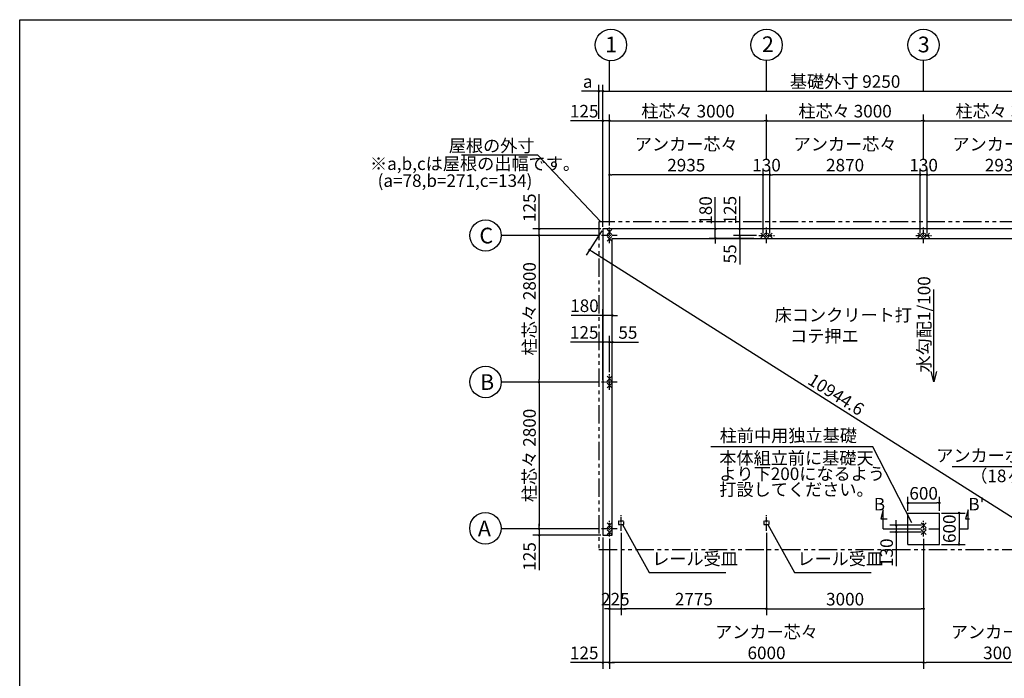
# Model space of a CAD drawing. Extents: x 440 to 33317, y 171 to 22819.
# Drawn here: x 440 to 19243, y 10243 to 22819 of the extents above; entities that cross this region are included whole.
import ezdxf

# ---------------------------------------------------------------- set-up
doc = ezdxf.new("R2010")
doc.units = 0
doc.header["$LTSCALE"] = 4
doc.header["$PDMODE"] = 3
doc.header["$PDSIZE"] = 2
doc.linetypes.add('CENTER', pattern=[2, 1.25, -0.25, 0.25, -0.25])
doc.linetypes.add('PHANTOM', pattern=[2.5, 1.25, -0.25, 0.25, -0.25, 0.25, -0.25])
doc.layers.get('0').update_dxf_attribs({"linetype": 'CONTINUOUS'})
doc.layers.get('DEFPOINTS').update_dxf_attribs({"linetype": 'CONTINUOUS'})
for name, color, linetype in [('センター', 3, 'CENTER'), ('仕様書枠', 230, 'CONTINUOUS'), ('寸法', 4, 'CONTINUOUS'), ('想像線', 6, 'PHANTOM'), ('文字', 7, 'CONTINUOUS'), ('部品1', 7, 'CONTINUOUS')]:
    doc.layers.add(name, color=color, linetype=linetype)
doc.styles.get("Standard").update_dxf_attribs({"font": 'isocp.shx', "bigfont": 'bigfont.shx'})
doc.styles.add('STYLE1', font='isocp.shx', dxfattribs={"bigfont": 'bigfont.shx'})
doc.dimstyles.new('INABA_S80', dxfattribs={"dimscale": 80, "dimtxt": 3, "dimasz": 0.6, "dimexe": 1.5, "dimexo": 0.5, "dimgap": 0.8, "dimtad": 3, "dimdsep": 46, "dimtxsty": 'STANDARD', "dimblk1": 'DOT', "dimblk2": 'DOT', "dimsah": 1, "dimcen": 0, "dimclrt": 7, "dimadec": 0, "dimazin": 0, "dimtfac": 1, "dimtix": 1, "dimtmove": 0, "dimatfit": 2, "dimldrblk": 'DOT', "dimfxl": 1, "dimtolj": 1, "dimtzin": 0, "dimarcsym": 0})
doc.dimstyles.new('INABA_S80詳細図用20', dxfattribs={"dimscale": 80, "dimtxt": 3, "dimasz": 0.6, "dimexe": 1.5, "dimexo": 0.5, "dimgap": 0.8, "dimtad": 3, "dimdec": 0, "dimlfac": 0.25, "dimdsep": 46, "dimtxsty": 'STANDARD', "dimblk1": 'DOT', "dimblk2": 'DOT', "dimsah": 1, "dimcen": 0, "dimclrt": 7, "dimadec": 0, "dimazin": 0, "dimtfac": 1, "dimtdec": 0, "dimtix": 1, "dimtmove": 0, "dimatfit": 2, "dimldrblk": 'DOT', "dimfxl": 1, "dimtolj": 1, "dimtzin": 0, "dimarcsym": 0})

# ---------------------------------------------------------------- blocks, each defined once
blk = doc.blocks.new('_DOT')
at = {"color": 0, "linetype": 'ByBlock', "ltscale": 50}
blk.add_line((-0.5, 0), (-1, 0), dxfattribs=at)
at = {"color": 0, "linetype": 'ByBlock', "ltscale": 50, "const_width": 0.5}
blk.add_lwpolyline([(-0.25, 0, 1), (0.25, 0, 1)], format="xyb", close=True, dxfattribs=at)
blk = doc.blocks.new('*D8')
at = {"layer": 'DEFPOINTS', "color": 0, "ltscale": 50}
for p in [(18002, 13399), (18002, 12799), (18378, 12799)]:
    blk.add_point(p, dxfattribs=at)
at = {"layer": '寸法', "color": 0, "lineweight": -2, "ltscale": 50}
for p, q in [((18042, 13399), (18498, 13399)), ((18378, 13351), (18378, 12847)), ((18042, 12799), (18498, 12799))]:
    blk.add_line(p, q, dxfattribs=at)
at = {"layer": '寸法', "color": 0, "lineweight": -2, "ltscale": 50, "xscale": 48, "yscale": 48, "zscale": 48}
for p, rotation in [((18378, 13399), 90), ((18378, 12799), 270)]:
    blk.add_blockref('_DOT', p, dxfattribs=dict(at, rotation=rotation))
at = {"layer": '寸法', "color": 7, "ltscale": 50, "insert": (18194, 13099), "char_height": 240, "attachment_point": 5, "rotation": 90}
blk.add_mtext('\\A1;600', dxfattribs=at)
blk = doc.blocks.new('*D9')
at = {"layer": 'DEFPOINTS', "color": 0, "ltscale": 50}
for p in [(18002, 13591), (17402, 13399), (18002, 13399)]:
    blk.add_point(p, dxfattribs=at)
at = {"layer": '寸法', "color": 0, "lineweight": -2, "ltscale": 50}
for p, q in [((17402, 13439), (17402, 13711)), ((17450, 13591), (17954, 13591)), ((18002, 13439), (18002, 13711))]:
    blk.add_line(p, q, dxfattribs=at)
at = {"layer": '寸法', "color": 0, "lineweight": -2, "ltscale": 50, "xscale": 48, "yscale": 48, "zscale": 48, "rotation": 180}
blk.add_blockref('_DOT', (17402, 13591), dxfattribs=at)
at = {"layer": '寸法', "color": 0, "lineweight": -2, "ltscale": 50, "xscale": 48, "yscale": 48, "zscale": 48}
blk.add_blockref('_DOT', (18002, 13591), dxfattribs=at)
at = {"layer": '寸法', "color": 7, "ltscale": 50, "insert": (17702, 13775), "char_height": 240, "attachment_point": 5}
blk.add_mtext('\\A1;600', dxfattribs=at)
blk = doc.blocks.new('*D1')
at = {"layer": 'DEFPOINTS', "color": 0, "ltscale": 50}
for p in [(17702, 13164), (17179, 13034), (17702, 13034)]:
    blk.add_point(p, dxfattribs=at)
at = {"layer": '寸法', "color": 0, "lineweight": -2, "ltscale": 50}
for p, q in [((17662, 13164), (17059, 13164)), ((17179, 13212), (17179, 13260)), ((17179, 13164), (17179, 13034)), ((17662, 13034), (17059, 13034)), ((17179, 12986), (17179, 12385))]:
    blk.add_line(p, q, dxfattribs=at)
at = {"layer": '寸法', "color": 0, "lineweight": -2, "ltscale": 50, "xscale": 48, "yscale": 48, "zscale": 48}
for p, rotation in [((17179, 13164), 270), ((17179, 13034), 90)]:
    blk.add_blockref('_DOT', p, dxfattribs=dict(at, rotation=rotation))
at = {"layer": '寸法', "color": 7, "ltscale": 50, "insert": (16995, 12641), "char_height": 240, "attachment_point": 5, "rotation": 90}
blk.add_mtext('\\A1;130', dxfattribs=at)
blk = doc.blocks.new('*D2')
at = {"layer": 'DEFPOINTS', "color": 0, "ltscale": 50}
for p in [(14702, 13060), (17702, 12949), (17702, 11570)]:
    blk.add_point(p, dxfattribs=at)
at = {"layer": '寸法', "color": 0, "lineweight": -2, "ltscale": 50}
for p, q in [((14702, 13020), (14702, 11450)), ((17702, 12909), (17702, 11450)), ((14750, 11570), (17654, 11570))]:
    blk.add_line(p, q, dxfattribs=at)
at = {"layer": '寸法', "color": 0, "lineweight": -2, "ltscale": 50, "xscale": 48, "yscale": 48, "zscale": 48, "rotation": 180}
blk.add_blockref('_DOT', (14702, 11570), dxfattribs=at)
at = {"layer": '寸法', "color": 0, "lineweight": -2, "ltscale": 50, "xscale": 48, "yscale": 48, "zscale": 48}
blk.add_blockref('_DOT', (17702, 11570), dxfattribs=at)
at = {"layer": '寸法', "color": 7, "ltscale": 50, "insert": (16202, 11754), "char_height": 240, "attachment_point": 5}
blk.add_mtext('\\A1;3000', dxfattribs=at)
blk = doc.blocks.new('*D3')
at = {"layer": 'DEFPOINTS', "color": 0, "ltscale": 50}
for p in [(11927, 13060), (14702, 13060), (11927, 11570)]:
    blk.add_point(p, dxfattribs=at)
at = {"layer": '寸法', "color": 0, "lineweight": -2, "ltscale": 50}
for p, q in [((11927, 13020), (11927, 11450)), ((14702, 13020), (14702, 11450)), ((14654, 11570), (11975, 11570))]:
    blk.add_line(p, q, dxfattribs=at)
at = {"layer": '寸法', "color": 0, "lineweight": -2, "ltscale": 50, "xscale": 48, "yscale": 48, "zscale": 48, "rotation": 180}
blk.add_blockref('_DOT', (11927, 11570), dxfattribs=at)
at = {"layer": '寸法', "color": 0, "lineweight": -2, "ltscale": 50, "xscale": 48, "yscale": 48, "zscale": 48}
blk.add_blockref('_DOT', (14702, 11570), dxfattribs=at)
at = {"layer": '寸法', "color": 7, "ltscale": 50, "insert": (13314, 11754), "char_height": 240, "attachment_point": 5}
blk.add_mtext('\\A1;2775', dxfattribs=at)
blk = doc.blocks.new('*D4')
at = {"layer": 'DEFPOINTS', "color": 0, "ltscale": 50}
for p in [(13724, 18824), (14502, 18824), (14501, 18644)]:
    blk.add_point(p, dxfattribs=at)
at = {"layer": '寸法', "color": 0, "lineweight": -2, "ltscale": 50}
for p, q in [((13724, 18872), (13724, 19432)), ((14462, 18824), (13604, 18824)), ((13724, 18644), (13724, 18824)), ((14461, 18644), (13604, 18644)), ((13724, 18596), (13724, 18548))]:
    blk.add_line(p, q, dxfattribs=at)
at = {"layer": '寸法', "color": 0, "lineweight": -2, "ltscale": 50, "xscale": 48, "yscale": 48, "zscale": 48}
for p, rotation in [((13724, 18824), 270), ((13724, 18644), 90)]:
    blk.add_blockref('_DOT', p, dxfattribs=dict(at, rotation=rotation))
at = {"layer": '寸法', "color": 7, "ltscale": 50, "insert": (13540, 19176), "char_height": 240, "attachment_point": 5, "rotation": 90}
blk.add_mtext('\\A1;180', dxfattribs=at)
blk = doc.blocks.new('*D5')
at = {"layer": 'DEFPOINTS', "color": 0, "ltscale": 50}
for p in [(14189, 18644), (14501, 18644), (14552, 18699)]:
    blk.add_point(p, dxfattribs=at)
at = {"layer": '寸法', "color": 0, "lineweight": -2, "ltscale": 50}
for p, q in [((14512, 18699), (14069, 18699)), ((14461, 18644), (14069, 18644)), ((14189, 18747), (14189, 18795)), ((14189, 18699), (14189, 18644)), ((14189, 18596), (14189, 18146))]:
    blk.add_line(p, q, dxfattribs=at)
at = {"layer": '寸法', "color": 0, "lineweight": -2, "ltscale": 50, "xscale": 48, "yscale": 48, "zscale": 48}
for p, rotation in [((14189, 18699), 270), ((14189, 18644), 90)]:
    blk.add_blockref('_DOT', p, dxfattribs=dict(at, rotation=rotation))
at = {"layer": '寸法', "color": 7, "ltscale": 50, "insert": (14005, 18347), "char_height": 240, "attachment_point": 5, "rotation": 90}
blk.add_mtext('\\A1;55', dxfattribs=at)
blk = doc.blocks.new('*D6')
at = {"layer": 'DEFPOINTS', "color": 0, "ltscale": 50}
for p in [(14189, 18824), (14527, 18824), (14552, 18699)]:
    blk.add_point(p, dxfattribs=at)
at = {"layer": '寸法', "color": 0, "lineweight": -2, "ltscale": 50}
for p, q in [((14189, 18872), (14189, 19443)), ((14487, 18824), (14069, 18824)), ((14189, 18699), (14189, 18824)), ((14512, 18699), (14069, 18699)), ((14189, 18651), (14189, 18603))]:
    blk.add_line(p, q, dxfattribs=at)
at = {"layer": '寸法', "color": 0, "lineweight": -2, "ltscale": 50, "xscale": 48, "yscale": 48, "zscale": 48}
for p, rotation in [((14189, 18824), 270), ((14189, 18699), 90)]:
    blk.add_blockref('_DOT', p, dxfattribs=dict(at, rotation=rotation))
at = {"layer": '寸法', "color": 7, "ltscale": 50, "insert": (14005, 19182), "char_height": 240, "attachment_point": 5, "rotation": 90}
blk.add_mtext('\\A1;125', dxfattribs=at)
blk = doc.blocks.new('*D7')
at = {"layer": 'DEFPOINTS', "color": 0, "ltscale": 50}
for p in [(11577, 18824), (20827, 12974), (20573, 12572)]:
    blk.add_point(p, dxfattribs=at)
at = {"layer": '寸法', "color": 0, "lineweight": -2, "ltscale": 50}
for p, q in [((11555, 18790), (11259, 18321)), ((11363, 18397), (20532, 12598)), ((20805, 12940), (20509, 12471))]:
    blk.add_line(p, q, dxfattribs=at)
at = {"layer": '寸法', "color": 0, "lineweight": -2, "ltscale": 50, "xscale": 48, "yscale": 48, "zscale": 48}
for p, rotation in [((11323, 18422), 147.6894121364839), ((20573, 12572), 327.6894121364839)]:
    blk.add_blockref('_DOT', p, dxfattribs=dict(at, rotation=rotation))
at = {"layer": '寸法', "color": 7, "ltscale": 50, "insert": (16031, 15663), "char_height": 240, "attachment_point": 5, "rotation": 327.6894}
blk.add_mtext('\\A1;10944.6', dxfattribs=at)
blk = doc.blocks.new('*D11')
at = {"layer": 'DEFPOINTS', "color": 0, "ltscale": 50}
for p in [(11577, 16663), (11702, 16049), (11577, 15899)]:
    blk.add_point(p, dxfattribs=at)
at = {"layer": '寸法', "color": 0, "lineweight": -2, "ltscale": 50}
for p, q in [((11577, 15939), (11577, 16783)), ((11702, 16089), (11702, 16783)), ((11529, 16663), (10959, 16663)), ((11702, 16663), (11577, 16663)), ((11750, 16663), (11798, 16663))]:
    blk.add_line(p, q, dxfattribs=at)
at = {"layer": '寸法', "color": 0, "lineweight": -2, "ltscale": 50, "xscale": 48, "yscale": 48, "zscale": 48}
blk.add_blockref('_DOT', (11577, 16663), dxfattribs=at)
at = {"layer": '寸法', "color": 0, "lineweight": -2, "ltscale": 50, "xscale": 48, "yscale": 48, "zscale": 48, "rotation": 180}
blk.add_blockref('_DOT', (11702, 16663), dxfattribs=at)
at = {"layer": '寸法', "color": 7, "ltscale": 50, "insert": (11220, 16847), "char_height": 240, "attachment_point": 5}
blk.add_mtext('\\A1;125', dxfattribs=at)
blk = doc.blocks.new('*D12')
at = {"layer": 'DEFPOINTS', "color": 0, "ltscale": 50}
for p in [(11757, 17173), (11577, 16321), (11757, 15899)]:
    blk.add_point(p, dxfattribs=at)
at = {"layer": '寸法', "color": 0, "lineweight": -2, "ltscale": 50}
for p, q in [((11529, 17173), (10969, 17173)), ((11577, 16361), (11577, 17293)), ((11757, 17173), (11577, 17173)), ((11757, 15939), (11757, 17293)), ((11805, 17173), (11853, 17173))]:
    blk.add_line(p, q, dxfattribs=at)
at = {"layer": '寸法', "color": 0, "lineweight": -2, "ltscale": 50, "xscale": 48, "yscale": 48, "zscale": 48}
blk.add_blockref('_DOT', (11577, 17173), dxfattribs=at)
at = {"layer": '寸法', "color": 0, "lineweight": -2, "ltscale": 50, "xscale": 48, "yscale": 48, "zscale": 48, "rotation": 180}
blk.add_blockref('_DOT', (11757, 17173), dxfattribs=at)
at = {"layer": '寸法', "color": 7, "ltscale": 50, "insert": (11225, 17357), "char_height": 240, "attachment_point": 5}
blk.add_mtext('\\A1;180', dxfattribs=at)
blk = doc.blocks.new('*D13')
at = {"layer": 'DEFPOINTS', "color": 0, "ltscale": 50}
for p in [(11702, 16663), (11702, 16049), (11757, 15899)]:
    blk.add_point(p, dxfattribs=at)
at = {"layer": '寸法', "color": 0, "lineweight": -2, "ltscale": 50}
for p, q in [((11702, 16089), (11702, 16783)), ((11757, 15939), (11757, 16783)), ((11654, 16663), (11606, 16663)), ((11702, 16663), (11757, 16663)), ((11805, 16663), (12255, 16663))]:
    blk.add_line(p, q, dxfattribs=at)
at = {"layer": '寸法', "color": 0, "lineweight": -2, "ltscale": 50, "xscale": 48, "yscale": 48, "zscale": 48}
blk.add_blockref('_DOT', (11702, 16663), dxfattribs=at)
at = {"layer": '寸法', "color": 0, "lineweight": -2, "ltscale": 50, "xscale": 48, "yscale": 48, "zscale": 48, "rotation": 180}
blk.add_blockref('_DOT', (11757, 16663), dxfattribs=at)
at = {"layer": '寸法', "color": 7, "ltscale": 50, "insert": (12054, 16847), "char_height": 240, "attachment_point": 5}
blk.add_mtext('\\A1;55', dxfattribs=at)
blk = doc.blocks.new('*D17')
at = {"layer": 'DEFPOINTS', "color": 0, "ltscale": 50}
for p in [(11552, 15899), (10359, 13099), (11552, 13099)]:
    blk.add_point(p, dxfattribs=at)
at = {"layer": '寸法', "color": 0, "lineweight": -2, "ltscale": 50}
for p, q in [((11512, 15899), (10239, 15899)), ((10359, 15851), (10359, 13147)), ((11512, 13099), (10239, 13099))]:
    blk.add_line(p, q, dxfattribs=at)
at = {"layer": '寸法', "color": 0, "lineweight": -2, "ltscale": 50, "xscale": 48, "yscale": 48, "zscale": 48}
for p, rotation in [((10359, 15899), 90), ((10359, 13099), 270)]:
    blk.add_blockref('_DOT', p, dxfattribs=dict(at, rotation=rotation))
at = {"layer": '寸法', "color": 7, "ltscale": 50, "insert": (10175, 14499), "char_height": 240, "attachment_point": 5, "rotation": 90}
blk.add_mtext('\\A1;柱芯々 2800', dxfattribs=at)
blk = doc.blocks.new('*D18')
at = {"layer": 'DEFPOINTS', "color": 0, "ltscale": 50}
for p in [(10359, 12974), (11552, 13099), (11577, 12974)]:
    blk.add_point(p, dxfattribs=at)
at = {"layer": '寸法', "color": 0, "lineweight": -2, "ltscale": 50}
for p, q in [((10359, 13147), (10359, 13195)), ((11512, 13099), (10239, 13099)), ((11537, 12974), (10239, 12974)), ((10359, 13099), (10359, 12974)), ((10359, 12926), (10359, 12309))]:
    blk.add_line(p, q, dxfattribs=at)
at = {"layer": '寸法', "color": 0, "lineweight": -2, "ltscale": 50, "xscale": 48, "yscale": 48, "zscale": 48}
for p, rotation in [((10359, 13099), 270), ((10359, 12974), 90)]:
    blk.add_blockref('_DOT', p, dxfattribs=dict(at, rotation=rotation))
at = {"layer": '寸法', "color": 7, "ltscale": 50, "insert": (10175, 12570), "char_height": 240, "attachment_point": 5, "rotation": 90}
blk.add_mtext('\\A1;125', dxfattribs=at)
blk = doc.blocks.new('*D19')
at = {"layer": 'DEFPOINTS', "color": 0, "ltscale": 50}
for p in [(11552, 18699), (10359, 15899), (11552, 15899)]:
    blk.add_point(p, dxfattribs=at)
at = {"layer": '寸法', "color": 0, "lineweight": -2, "ltscale": 50}
for p, q in [((11512, 18699), (10239, 18699)), ((10359, 18651), (10359, 15947)), ((11512, 15899), (10239, 15899))]:
    blk.add_line(p, q, dxfattribs=at)
at = {"layer": '寸法', "color": 0, "lineweight": -2, "ltscale": 50, "xscale": 48, "yscale": 48, "zscale": 48}
for p, rotation in [((10359, 18699), 90), ((10359, 15899), 270)]:
    blk.add_blockref('_DOT', p, dxfattribs=dict(at, rotation=rotation))
at = {"layer": '寸法', "color": 7, "ltscale": 50, "insert": (10175, 17299), "char_height": 240, "attachment_point": 5, "rotation": 90}
blk.add_mtext('\\A1;柱芯々 2800', dxfattribs=at)
blk = doc.blocks.new('*D20')
at = {"layer": 'DEFPOINTS', "color": 0, "ltscale": 50}
for p in [(11577, 18824), (10359, 18699), (11552, 18699)]:
    blk.add_point(p, dxfattribs=at)
at = {"layer": '寸法', "color": 0, "lineweight": -2, "ltscale": 50}
for p, q in [((10359, 18872), (10359, 19489)), ((11537, 18824), (10239, 18824)), ((10359, 18699), (10359, 18824)), ((11512, 18699), (10239, 18699)), ((10359, 18651), (10359, 18603))]:
    blk.add_line(p, q, dxfattribs=at)
at = {"layer": '寸法', "color": 0, "lineweight": -2, "ltscale": 50, "xscale": 48, "yscale": 48, "zscale": 48}
for p, rotation in [((10359, 18824), 270), ((10359, 18699), 90)]:
    blk.add_blockref('_DOT', p, dxfattribs=dict(at, rotation=rotation))
at = {"layer": '寸法', "color": 7, "ltscale": 50, "insert": (10175, 19228), "char_height": 240, "attachment_point": 5, "rotation": 90}
blk.add_mtext('\\A1;125', dxfattribs=at)
blk = doc.blocks.new('*D21')
at = {"layer": 'DEFPOINTS', "color": 0, "ltscale": 50}
for p in [(17702, 12949), (20702, 12949), (17702, 10544)]:
    blk.add_point(p, dxfattribs=at)
at = {"layer": '寸法', "color": 0, "lineweight": -2, "ltscale": 50}
for p, q in [((17702, 12909), (17702, 10424)), ((20702, 12909), (20702, 10424)), ((20654, 10544), (17750, 10544))]:
    blk.add_line(p, q, dxfattribs=at)
at = {"layer": '寸法', "color": 0, "lineweight": -2, "ltscale": 50, "xscale": 48, "yscale": 48, "zscale": 48, "rotation": 180}
blk.add_blockref('_DOT', (17702, 10544), dxfattribs=at)
at = {"layer": '寸法', "color": 0, "lineweight": -2, "ltscale": 50, "xscale": 48, "yscale": 48, "zscale": 48}
blk.add_blockref('_DOT', (20702, 10544), dxfattribs=at)
at = {"layer": '寸法', "color": 7, "ltscale": 50, "insert": (19202, 10928), "char_height": 240, "attachment_point": 5}
blk.add_mtext('\\A1;アンカー芯々\\P3000', dxfattribs=at)
blk = doc.blocks.new('*D22')
at = {"layer": 'DEFPOINTS', "color": 0, "ltscale": 50}
for p in [(11702, 12949), (17702, 12949), (11702, 10544)]:
    blk.add_point(p, dxfattribs=at)
at = {"layer": '寸法', "color": 0, "lineweight": -2, "ltscale": 50}
for p, q in [((11702, 12909), (11702, 10424)), ((17702, 12909), (17702, 10424)), ((17654, 10544), (11750, 10544))]:
    blk.add_line(p, q, dxfattribs=at)
at = {"layer": '寸法', "color": 0, "lineweight": -2, "ltscale": 50, "xscale": 48, "yscale": 48, "zscale": 48, "rotation": 180}
blk.add_blockref('_DOT', (11702, 10544), dxfattribs=at)
at = {"layer": '寸法', "color": 0, "lineweight": -2, "ltscale": 50, "xscale": 48, "yscale": 48, "zscale": 48}
blk.add_blockref('_DOT', (17702, 10544), dxfattribs=at)
at = {"layer": '寸法', "color": 7, "ltscale": 50, "insert": (14702, 10928), "char_height": 240, "attachment_point": 5}
blk.add_mtext('\\A1;アンカー芯々\\P6000', dxfattribs=at)
blk = doc.blocks.new('*D23')
at = {"layer": 'DEFPOINTS', "color": 0, "ltscale": 50}
for p in [(11577, 12974), (11702, 12949), (11702, 10544)]:
    blk.add_point(p, dxfattribs=at)
at = {"layer": '寸法', "color": 0, "lineweight": -2, "ltscale": 50}
for p, q in [((11577, 12934), (11577, 10424)), ((11702, 12909), (11702, 10424)), ((11529, 10544), (10959, 10544)), ((11702, 10544), (11577, 10544)), ((11750, 10544), (11798, 10544))]:
    blk.add_line(p, q, dxfattribs=at)
at = {"layer": '寸法', "color": 0, "lineweight": -2, "ltscale": 50, "xscale": 48, "yscale": 48, "zscale": 48}
blk.add_blockref('_DOT', (11577, 10544), dxfattribs=at)
at = {"layer": '寸法', "color": 0, "lineweight": -2, "ltscale": 50, "xscale": 48, "yscale": 48, "zscale": 48, "rotation": 180}
blk.add_blockref('_DOT', (11702, 10544), dxfattribs=at)
at = {"layer": '寸法', "color": 7, "ltscale": 50, "insert": (11220, 10728), "char_height": 240, "attachment_point": 5}
blk.add_mtext('\\A1;125', dxfattribs=at)
blk = doc.blocks.new('*D25')
at = {"layer": 'DEFPOINTS', "color": 0, "ltscale": 50}
for p in [(11927, 13060), (11702, 12949), (11927, 11570)]:
    blk.add_point(p, dxfattribs=at)
at = {"layer": '寸法', "color": 0, "lineweight": -2, "ltscale": 50}
for p, q in [((11927, 13020), (11927, 11450)), ((11702, 12909), (11702, 11450)), ((11654, 11570), (11606, 11570)), ((11702, 11570), (11927, 11570)), ((11975, 11570), (12023, 11570))]:
    blk.add_line(p, q, dxfattribs=at)
at = {"layer": '寸法', "color": 0, "lineweight": -2, "ltscale": 50, "xscale": 48, "yscale": 48, "zscale": 48}
blk.add_blockref('_DOT', (11702, 11570), dxfattribs=at)
at = {"layer": '寸法', "color": 0, "lineweight": -2, "ltscale": 50, "xscale": 48, "yscale": 48, "zscale": 48, "rotation": 180}
blk.add_blockref('_DOT', (11927, 11570), dxfattribs=at)
at = {"layer": '寸法', "color": 7, "ltscale": 50, "insert": (11814, 11754), "char_height": 240, "attachment_point": 5}
blk.add_mtext('\\A1;225', dxfattribs=at)
blk = doc.blocks.new('*D61')
at = {"layer": 'DEFPOINTS', "color": 0, "ltscale": 50}
for p in [(17702, 20888), (14702, 20122), (17702, 20162)]:
    blk.add_point(p, dxfattribs=at)
at = {"layer": '寸法', "color": 0, "lineweight": -2, "ltscale": 50}
for p, q in [((14702, 20162), (14702, 21008)), ((14750, 20888), (17654, 20888)), ((17702, 20202), (17702, 21008))]:
    blk.add_line(p, q, dxfattribs=at)
at = {"layer": '寸法', "color": 0, "lineweight": -2, "ltscale": 50, "xscale": 48, "yscale": 48, "zscale": 48, "rotation": 180}
blk.add_blockref('_DOT', (14702, 20888), dxfattribs=at)
at = {"layer": '寸法', "color": 0, "lineweight": -2, "ltscale": 50, "xscale": 48, "yscale": 48, "zscale": 48}
blk.add_blockref('_DOT', (17702, 20888), dxfattribs=at)
at = {"layer": '寸法', "color": 7, "ltscale": 50, "insert": (16202, 21072), "char_height": 240, "attachment_point": 5}
blk.add_mtext('\\A1;柱芯々 3000', dxfattribs=at)
blk = doc.blocks.new('*D62')
at = {"layer": 'DEFPOINTS', "color": 0, "ltscale": 50}
for p in [(14767, 19858), (14767, 18699), (17637, 18699)]:
    blk.add_point(p, dxfattribs=at)
at = {"layer": '寸法', "color": 0, "lineweight": -2, "ltscale": 50}
for p, q in [((14767, 18739), (14767, 19978)), ((17637, 18739), (17637, 19978)), ((17589, 19858), (14815, 19858))]:
    blk.add_line(p, q, dxfattribs=at)
at = {"layer": '寸法', "color": 0, "lineweight": -2, "ltscale": 50, "xscale": 48, "yscale": 48, "zscale": 48, "rotation": 180}
blk.add_blockref('_DOT', (14767, 19858), dxfattribs=at)
at = {"layer": '寸法', "color": 0, "lineweight": -2, "ltscale": 50, "xscale": 48, "yscale": 48, "zscale": 48}
blk.add_blockref('_DOT', (17637, 19858), dxfattribs=at)
at = {"layer": '寸法', "color": 7, "ltscale": 50, "insert": (16202, 20242), "char_height": 240, "attachment_point": 5}
blk.add_mtext('\\A1;アンカー芯々\\P2870', dxfattribs=at)
blk = doc.blocks.new('*D63')
at = {"layer": 'DEFPOINTS', "color": 0, "ltscale": 50}
for p in [(20827, 21455), (11577, 18824), (20827, 18824)]:
    blk.add_point(p, dxfattribs=at)
at = {"layer": '寸法', "color": 0, "lineweight": -2, "ltscale": 50}
for p, q in [((11577, 18864), (11577, 21575)), ((11625, 21455), (20779, 21455)), ((20827, 18864), (20827, 21575))]:
    blk.add_line(p, q, dxfattribs=at)
at = {"layer": '寸法', "color": 0, "lineweight": -2, "ltscale": 50, "xscale": 48, "yscale": 48, "zscale": 48, "rotation": 180}
blk.add_blockref('_DOT', (11577, 21455), dxfattribs=at)
at = {"layer": '寸法', "color": 0, "lineweight": -2, "ltscale": 50, "xscale": 48, "yscale": 48, "zscale": 48}
blk.add_blockref('_DOT', (20827, 21455), dxfattribs=at)
at = {"layer": '寸法', "color": 7, "ltscale": 50, "insert": (16202, 21639), "char_height": 240, "attachment_point": 5}
blk.add_mtext('\\A1;基礎外寸 9250', dxfattribs=at)
blk = doc.blocks.new('*D64')
at = {"layer": 'DEFPOINTS', "color": 0, "ltscale": 50}
for p in [(14637, 19858), (14637, 18699), (14767, 18699)]:
    blk.add_point(p, dxfattribs=at)
at = {"layer": '寸法', "color": 0, "lineweight": -2, "ltscale": 50}
for p, q in [((14637, 18739), (14637, 19978)), ((14767, 18739), (14767, 19978)), ((14767, 19858), (14637, 19858))]:
    blk.add_line(p, q, dxfattribs=at)
at = {"layer": '寸法', "color": 7, "ltscale": 50, "insert": (14702, 20042), "char_height": 240, "attachment_point": 5}
blk.add_mtext('\\A1;130', dxfattribs=at)
blk = doc.blocks.new('*D65')
at = {"layer": 'DEFPOINTS', "color": 0, "ltscale": 50}
for p in [(11577, 21455), (11499, 20888), (11577, 18824)]:
    blk.add_point(p, dxfattribs=at)
at = {"layer": '寸法', "color": 0, "lineweight": -2, "ltscale": 50}
for p, q in [((11451, 21455), (11170, 21455)), ((11499, 20928), (11499, 21575)), ((11577, 21455), (11499, 21455)), ((11577, 18864), (11577, 21575)), ((11625, 21455), (11673, 21455))]:
    blk.add_line(p, q, dxfattribs=at)
at = {"layer": '寸法', "color": 0, "lineweight": -2, "ltscale": 50, "xscale": 48, "yscale": 48, "zscale": 48}
blk.add_blockref('_DOT', (11499, 21455), dxfattribs=at)
at = {"layer": '寸法', "color": 0, "lineweight": -2, "ltscale": 50, "xscale": 48, "yscale": 48, "zscale": 48, "rotation": 180}
blk.add_blockref('_DOT', (11577, 21455), dxfattribs=at)
at = {"layer": '寸法', "color": 7, "ltscale": 50, "insert": (11287, 21639), "char_height": 240, "attachment_point": 5}
blk.add_mtext('\\A1;a', dxfattribs=at)
blk = doc.blocks.new('*D66')
at = {"layer": 'DEFPOINTS', "color": 0, "ltscale": 50}
for p in [(11702, 20888), (11577, 18824), (11702, 18849)]:
    blk.add_point(p, dxfattribs=at)
at = {"layer": '寸法', "color": 0, "lineweight": -2, "ltscale": 50}
for p, q in [((11529, 20888), (10959, 20888)), ((11577, 18864), (11577, 21008)), ((11702, 20888), (11577, 20888)), ((11702, 18889), (11702, 21008)), ((11750, 20888), (11798, 20888))]:
    blk.add_line(p, q, dxfattribs=at)
at = {"layer": '寸法', "color": 0, "lineweight": -2, "ltscale": 50, "xscale": 48, "yscale": 48, "zscale": 48}
blk.add_blockref('_DOT', (11577, 20888), dxfattribs=at)
at = {"layer": '寸法', "color": 0, "lineweight": -2, "ltscale": 50, "xscale": 48, "yscale": 48, "zscale": 48, "rotation": 180}
blk.add_blockref('_DOT', (11702, 20888), dxfattribs=at)
at = {"layer": '寸法', "color": 7, "ltscale": 50, "insert": (11220, 21072), "char_height": 240, "attachment_point": 5}
blk.add_mtext('\\A1;125', dxfattribs=at)
blk = doc.blocks.new('*D67')
at = {"layer": 'DEFPOINTS', "color": 0, "ltscale": 50}
for p in [(11702, 19858), (11702, 18849), (14637, 18699)]:
    blk.add_point(p, dxfattribs=at)
at = {"layer": '寸法', "color": 0, "lineweight": -2, "ltscale": 50}
for p, q in [((11702, 18889), (11702, 19978)), ((14637, 18739), (14637, 19978)), ((14589, 19858), (11750, 19858))]:
    blk.add_line(p, q, dxfattribs=at)
at = {"layer": '寸法', "color": 0, "lineweight": -2, "ltscale": 50, "xscale": 48, "yscale": 48, "zscale": 48, "rotation": 180}
blk.add_blockref('_DOT', (11702, 19858), dxfattribs=at)
at = {"layer": '寸法', "color": 0, "lineweight": -2, "ltscale": 50, "xscale": 48, "yscale": 48, "zscale": 48}
blk.add_blockref('_DOT', (14637, 19858), dxfattribs=at)
at = {"layer": '寸法', "color": 7, "ltscale": 50, "insert": (13169, 20242), "char_height": 240, "attachment_point": 5}
blk.add_mtext('\\A1;アンカー芯々\\P2935', dxfattribs=at)
blk = doc.blocks.new('*D68')
at = {"layer": 'DEFPOINTS', "color": 0, "ltscale": 50}
for p in [(14702, 20888), (14702, 20122), (11702, 18849)]:
    blk.add_point(p, dxfattribs=at)
at = {"layer": '寸法', "color": 0, "lineweight": -2, "ltscale": 50}
for p, q in [((11702, 18889), (11702, 21008)), ((11750, 20888), (14654, 20888)), ((14702, 20162), (14702, 21008))]:
    blk.add_line(p, q, dxfattribs=at)
at = {"layer": '寸法', "color": 0, "lineweight": -2, "ltscale": 50, "xscale": 48, "yscale": 48, "zscale": 48, "rotation": 180}
blk.add_blockref('_DOT', (11702, 20888), dxfattribs=at)
at = {"layer": '寸法', "color": 0, "lineweight": -2, "ltscale": 50, "xscale": 48, "yscale": 48, "zscale": 48}
blk.add_blockref('_DOT', (14702, 20888), dxfattribs=at)
at = {"layer": '寸法', "color": 7, "ltscale": 50, "insert": (13202, 21072), "char_height": 240, "attachment_point": 5}
blk.add_mtext('\\A1;柱芯々 3000', dxfattribs=at)
blk = doc.blocks.new('*D69')
at = {"layer": 'DEFPOINTS', "color": 0, "ltscale": 50}
for p in [(17767, 19858), (20702, 18849), (17767, 18699)]:
    blk.add_point(p, dxfattribs=at)
at = {"layer": '寸法', "color": 0, "lineweight": -2, "ltscale": 50}
for p, q in [((17767, 18739), (17767, 19978)), ((20702, 18889), (20702, 19978)), ((20654, 19858), (17815, 19858))]:
    blk.add_line(p, q, dxfattribs=at)
at = {"layer": '寸法', "color": 0, "lineweight": -2, "ltscale": 50, "xscale": 48, "yscale": 48, "zscale": 48, "rotation": 180}
blk.add_blockref('_DOT', (17767, 19858), dxfattribs=at)
at = {"layer": '寸法', "color": 0, "lineweight": -2, "ltscale": 50, "xscale": 48, "yscale": 48, "zscale": 48}
blk.add_blockref('_DOT', (20702, 19858), dxfattribs=at)
at = {"layer": '寸法', "color": 7, "ltscale": 50, "insert": (19234, 20242), "char_height": 240, "attachment_point": 5}
blk.add_mtext('\\A1;アンカー芯々\\P2935', dxfattribs=at)
blk = doc.blocks.new('*D72')
at = {"layer": 'DEFPOINTS', "color": 0, "ltscale": 50}
for p in [(17637, 19858), (17637, 18699), (17767, 18699)]:
    blk.add_point(p, dxfattribs=at)
at = {"layer": '寸法', "color": 0, "lineweight": -2, "ltscale": 50}
for p, q in [((17637, 18739), (17637, 19978)), ((17767, 18739), (17767, 19978)), ((17767, 19858), (17637, 19858))]:
    blk.add_line(p, q, dxfattribs=at)
at = {"layer": '寸法', "color": 7, "ltscale": 50, "insert": (17702, 20042), "char_height": 240, "attachment_point": 5}
blk.add_mtext('\\A1;130', dxfattribs=at)
blk = doc.blocks.new('*D73')
at = {"layer": 'DEFPOINTS', "color": 0, "ltscale": 50}
for p in [(20702, 20888), (17702, 20122), (20702, 20162)]:
    blk.add_point(p, dxfattribs=at)
at = {"layer": '寸法', "color": 0, "lineweight": -2, "ltscale": 50}
for p, q in [((17702, 20162), (17702, 21008)), ((17750, 20888), (20654, 20888)), ((20702, 20202), (20702, 21008))]:
    blk.add_line(p, q, dxfattribs=at)
at = {"layer": '寸法', "color": 0, "lineweight": -2, "ltscale": 50, "xscale": 48, "yscale": 48, "zscale": 48, "rotation": 180}
blk.add_blockref('_DOT', (17702, 20888), dxfattribs=at)
at = {"layer": '寸法', "color": 0, "lineweight": -2, "ltscale": 50, "xscale": 48, "yscale": 48, "zscale": 48}
blk.add_blockref('_DOT', (20702, 20888), dxfattribs=at)
at = {"layer": '寸法', "color": 7, "ltscale": 50, "insert": (19202, 21072), "char_height": 240, "attachment_point": 5}
blk.add_mtext('\\A1;柱芯々 3000', dxfattribs=at)

msp = doc.modelspace()

# ---------------------------------------------------------------- linework, layer by layer
at = {"layer": 'センター', "ltscale": 20}
for p, q in [((11701.878, 18549.007), (11701.878, 18849.007)), ((14701.878, 18549.007), (14701.878, 18849.007)), ((17701.878, 18549.007), (17701.878, 18849.007)), ((11851.878, 18699.007), (11551.878, 18699.007)), ((14551.878, 18699.007), (14851.878, 18699.007)), ((17551.878, 18699.007), (17851.878, 18699.007)), ((11926.878, 13060.307), (11926.878, 13360.307)), ((14701.878, 13060.307), (14701.878, 13360.307)), ((11701.878, 12949.007), (11701.878, 13249.007)), ((17701.878, 12949.007), (17701.878, 13249.007)), ((11851.878, 13099.007), (11551.878, 13099.007))]:
    msp.add_line(p, q, dxfattribs=at)
at = {"layer": 'センター', "ltscale": 4}
for p, q in [((11701.878, 15749.007), (11701.878, 16049.007)), ((11851.878, 15899.007), (11551.878, 15899.007))]:
    msp.add_line(p, q, dxfattribs=at)
at = {"layer": 'センター', "ltscale": 50}
msp.add_line((17401.878, 13099.007), (18001.878, 13099.007), dxfattribs=at)
at = {"layer": '仕様書枠', "ltscale": 50}
for p, q in [((440, 608), (440, 22819.2)), ((440, 22819.2), (32614.4, 22819.2)), ((11656.136, 18718.265), (11747.62, 18809.749)), ((11656.136, 18809.749), (11747.62, 18718.265)), ((11656.136, 18588.265), (11747.62, 18679.749)), ((11656.136, 18679.749), (11747.62, 18588.265)), ((14591.136, 18653.265), (14682.62, 18744.749)), ((14591.136, 18744.749), (14682.62, 18653.265)), ((14721.136, 18653.265), (14812.62, 18744.749)), ((14721.136, 18744.749), (14812.62, 18653.265)), ((17591.136, 18653.265), (17682.62, 18744.749)), ((17591.136, 18744.749), (17682.62, 18653.265)), ((17721.136, 18653.265), (17812.62, 18744.749)), ((17721.136, 18744.749), (17812.62, 18653.265)), ((11656.136, 15918.265), (11747.62, 16009.749)), ((11656.136, 16009.749), (11747.62, 15918.265)), ((11656.136, 15788.265), (11747.62, 15879.749)), ((11656.136, 15879.749), (11747.62, 15788.265)), ((11656.136, 13118.265), (11747.62, 13209.749)), ((11656.136, 13209.749), (11747.62, 13118.265)), ((17656.136, 13118.265), (17747.62, 13209.749)), ((17656.136, 13209.749), (17747.62, 13118.265)), ((11656.136, 12988.265), (11747.62, 13079.749)), ((11656.136, 13079.749), (11747.62, 12988.265)), ((17656.136, 12988.265), (17747.62, 13079.749)), ((17656.136, 13079.749), (17747.62, 12988.265))]:
    msp.add_line(p, q, dxfattribs=at)
at = {"layer": '寸法', "ltscale": 50}
for p, q in [((11701.878, 21467.32), (11701.878, 22037.743)), ((14701.878, 21467.478), (14701.878, 22037.901)), ((17701.878, 21467.478), (17701.878, 22037.901)), ((10277.26, 18699.007), (9635.781, 18699.007)), ((10277.26, 15899.007), (9635.781, 15899.007)), ((16930.195, 13459.007), (16883.608, 13285.14)), ((16930.195, 13099.007), (16930.195, 13459.007)), ((18550.104, 13459.007), (18503.517, 13285.14)), ((18550.104, 13099.007), (18550.104, 13459.007)), ((16883.608, 13285.14), (17003.608, 13285.14)), ((18503.517, 13285.14), (18575.29, 13285.14)), ((10277.26, 13099.007), (9635.781, 13099.007)), ((16930.195, 13099.007), (17401.878, 13099.007)), ((18401.878, 13099.007), (18550.104, 13099.007))]:
    msp.add_line(p, q, dxfattribs=at)
msp.add_lwpolyline([(17474.789, 13209.541), (16730.954, 14662.678), (13640.805, 14662.678)], dxfattribs=at)
at = {"layer": '想像線', "ltscale": 70}
for p, q in [((11498.878, 18958.007), (11498.878, 12700.9)), ((20904.878, 18958.007), (11498.878, 18958.007)), ((11498.878, 12700.9), (20904.878, 12700.9))]:
    msp.add_line(p, q, dxfattribs=at)
at = {"layer": '想像線'}
for p, q in [((11976.878, 13244.507), (11876.878, 13244.507)), ((11876.878, 13244.507), (11876.878, 13178.007)), ((11876.878, 13178.007), (11976.878, 13178.007)), ((11976.878, 13178.007), (11976.878, 13244.507)), ((14651.878, 13244.507), (14651.878, 13178.007)), ((14751.878, 13244.507), (14651.878, 13244.507)), ((14651.878, 13178.007), (14751.878, 13178.007)), ((14751.878, 13178.007), (14751.878, 13244.507))]:
    msp.add_line(p, q, dxfattribs=at)
at = {"layer": '部品1', "ltscale": 50}
for p, q in [((11576.878, 18824.007), (11576.878, 12974.007)), ((20826.878, 18824.007), (11576.878, 18824.007)), ((11756.878, 12974.007), (11756.878, 18644.007)), ((11756.878, 18644.007), (20646.878, 18644.007)), ((17401.878, 12799.007), (17401.878, 13399.007)), ((17401.878, 13399.007), (18001.878, 13399.007)), ((18001.878, 12799.007), (18001.878, 13399.007)), ((11576.878, 12974.007), (11756.878, 12974.007)), ((11576.878, 12974.007), (11756.878, 12974.007)), ((17401.878, 12799.007), (18001.878, 12799.007))]:
    msp.add_line(p, q, dxfattribs=at)
for centre in [(11729.773, 22336.443), (14701.878, 22337.901), (17699.208, 22337.889), (9335.792, 18698.722), (9335.791, 15901.442), (9333.294, 13107.151)]:
    msp.add_circle(centre, 300, dxfattribs=at)

# ---------------------------------------------------------------- texts
at = {"layer": '寸法', "ltscale": 50, "insert": (14858.59, 17299.828), "char_height": 240, "width": 2314.02278, "attachment_point": 1, "style": 'STYLE1'}
msp.add_mtext('\\C7;床コンクリート打\\P    コテ押エ', dxfattribs=at)
at = {"layer": '寸法', "color": 7, "ltscale": 50, "char_height": 240, "style": 'STYLE1'}
for s, insert, attachment_point in [('柱前中用独立基礎', (13808.688, 14846.678), 4), ('アンカーボルト', (20235.038, 14465.743), 6)]:
    msp.add_mtext(s, dxfattribs=dict(at, insert=insert, attachment_point=attachment_point))
at = {"layer": '寸法', "color": 7, "ltscale": 50, "insert": (13800.37, 14116.981), "char_height": 240, "attachment_point": 4, "line_spacing_factor": 0.75, "style": 'STYLE1'}
msp.add_mtext('本体組立前に基礎天\\Pより下200になるよう\\P打設してください。', dxfattribs=at)
at = {"layer": '寸法', "color": 7, "ltscale": 50, "char_height": 240, "attachment_point": 7}
for insert in [(12517.755, 12330.125), (15289.755, 12330.125)]:
    msp.add_mtext('レール受皿', dxfattribs=dict(at, insert=insert))
at = {"layer": '文字', "ltscale": 50, "style": 'STYLE1'}
msp.add_text('水勾配1/100', height=240, rotation=90, dxfattribs=at).set_placement((17830.354, 16082.694))
for s, p in [('B', (16750.689, 13447.903)), ("B'", (18556.032, 13447.903))]:
    msp.add_text(s, height=240, dxfattribs=at).set_placement(p)
at = {"layer": '部品1', "ltscale": 50, "style": 'STYLE1'}
for s, height, p in [('1', 300, (11621.026, 22194.28)), ('2', 300, (14613.935, 22200.609)), ('3', 300, (17590.461, 22195.726)), ('※a,b,cは屋根の出幅です。', 240, (7130.187, 19949.542)), ('(a=78,b=271,c=134)', 240, (7274.53, 19626.185)), ('C', 300, (9219.795, 18547.081)), ('B', 300, (9231.719, 15749.802)), ('（18ヶ所）', 240, (18592.026, 13988.162)), ('A', 300, (9189.879, 12955.51))]:
    msp.add_text(s, height=height, dxfattribs=at).set_placement(p)
at = {"layer": '部品1', "color": 7, "ltscale": 50, "insert": (10271.384, 20413.651), "char_height": 240, "attachment_point": 6, "style": 'STYLE1'}
msp.add_mtext('\\A1;屋根の外寸', dxfattribs=at)

# ---------------------------------------------------------------- dimensions: what is measured, and where the dimension line sits
at = {"layer": '寸法', "ltscale": 50}
for base, p1, p2, text, picture, middle in [((20826.878, 21454.573), (11576.878, 18824.007), (20826.878, 18824.007), '基礎外寸 <>', '*D63', (16201.878, 21638.654)), ((14701.878, 20888.359), (11701.878, 18849.007), (14701.878, 20121.622), '柱芯々 <>', '*D68', (13201.878, 21072.359)), ((17701.878, 20888.359), (14701.878, 20121.622), (17701.878, 20161.622), '柱芯々 <>', '*D61', (16201.878, 21072.359)), ((20701.878, 20888.359), (17701.878, 20121.622), (20701.878, 20161.622), '柱芯々 <>', '*D73', (19201.878, 21072.359)), ((11701.878, 19857.622), (14636.878, 18699.007), (11701.878, 18849.007), 'アンカー芯々\\P<>', '*D67', (13169.378, 20241.646)), ((14766.878, 19857.622), (17636.878, 18699.007), (14766.878, 18699.007), 'アンカー芯々\\P<>', '*D62', (16201.878, 20241.646)), ((17766.878, 19857.622), (20701.878, 18849.007), (17766.878, 18699.007), 'アンカー芯々\\P<>', '*D69', (19234.378, 20241.646)), ((11701.878, 10543.527), (17701.878, 12949.007), (11701.878, 12949.007), 'アンカー芯々\\P<>', '*D22', (14701.878, 10927.527)), ((17701.878, 10543.527), (20701.878, 12949.007), (17701.878, 12949.007), 'アンカー芯々\\P<>', '*D21', (19201.878, 10927.527))]:
    dim = msp.add_linear_dim(base=base, p1=p1, p2=p2, text=text, dimstyle='INABA_S80', dxfattribs=at)
    dim.commit()
    dim.dimension.update_dxf_attribs({"geometry": picture, "text_midpoint": middle})
dim = msp.add_linear_dim(base=(11576.878, 21454.573), p1=(11498.878, 20888.359), p2=(11576.878, 18824.007), text='a', dimstyle='INABA_S80', dxfattribs=at)
dim.commit()
dim.dimension.update_dxf_attribs({"geometry": '*D65', "text_midpoint": (11286.529, 21454.573), "dimtype": 160})
for base, p1, p2, picture, middle in [((11701.878, 20888.359), (11576.878, 18824.007), (11701.878, 18849.007), '*D66', (11219.907, 20888.359)), ((11756.878, 17173.168), (11576.878, 16321.167), (11756.878, 15899.007), '*D12', (11224.783, 17173.168)), ((11576.878, 16662.62), (11701.878, 16049.007), (11576.878, 15899.007), '*D11', (11219.907, 16662.62)), ((11701.878, 16662.62), (11756.878, 15899.007), (11701.878, 16049.007), '*D13', (12053.987, 16662.62)), ((11701.878, 10543.527), (11576.878, 12974.007), (11701.878, 12949.007), '*D23', (11219.907, 10543.527))]:
    dim = msp.add_linear_dim(base=base, p1=p1, p2=p2, dimstyle='INABA_S80', dxfattribs=at)
    dim.commit()
    dim.dimension.update_dxf_attribs({"geometry": picture, "text_midpoint": middle, "dimtype": 160})
for base, p1, p2, picture, middle in [((14636.878, 19857.622), (14766.878, 18699.007), (14636.878, 18699.007), '*D64', (14701.878, 20041.622)), ((17636.878, 19857.622), (17766.878, 18699.007), (17636.878, 18699.007), '*D72', (17701.878, 20041.622)), ((18001.878, 13590.865), (17401.878, 13399.007), (18001.878, 13399.007), '*D9', (17701.878, 13774.865)), ((11926.878, 11570.461), (11701.878, 12949.007), (11926.878, 13060.307), '*D25', (11814.378, 11754.485)), ((11926.878, 11570.461), (14701.878, 13060.307), (11926.878, 13060.307), '*D3', (13314.378, 11754.485)), ((17701.878, 11570.461), (14701.878, 13060.307), (17701.878, 12949.007), '*D2', (16201.878, 11754.461))]:
    dim = msp.add_linear_dim(base=base, p1=p1, p2=p2, dimstyle='INABA_S80', dxfattribs=at)
    dim.commit()
    dim.dimension.update_dxf_attribs({"geometry": picture, "text_midpoint": middle})
for base, p1, p2, picture, middle in [((10359.194, 18699.007), (11576.878, 18824.007), (11551.878, 18699.007), '*D20', (10359.194, 19228.149)), ((13723.607, 18824.007), (14500.515, 18644.007), (14501.878, 18824.007), '*D4', (13723.607, 19176.101)), ((14189.125, 18824.007), (14551.878, 18699.007), (14526.878, 18824.007), '*D6', (14189.125, 19181.566)), ((14189.125, 18644.007), (14551.878, 18699.007), (14500.515, 18644.007), '*D5', (14189.125, 18347.036)), ((10359.194, 12974.007), (11551.878, 13099.007), (11576.878, 12974.007), '*D18', (10359.194, 12569.865)), ((17179.422, 13034.007), (17701.878, 13164.007), (17701.878, 13034.007), '*D1', (17179.422, 12641.164))]:
    dim = msp.add_linear_dim(base=base, p1=p1, p2=p2, angle=90, dimstyle='INABA_S80', dxfattribs=at)
    dim.commit()
    dim.dimension.update_dxf_attribs({"geometry": picture, "text_midpoint": middle, "dimtype": 160})
dim = msp.add_linear_dim(base=(20572.812, 12572.279), p1=(11576.878, 18824.007), p2=(20826.878, 12974.007), angle=327.6894121, dimstyle='INABA_S80', override={"dimdec": 1}, dxfattribs=at)
dim.commit()
dim.dimension.update_dxf_attribs({"geometry": '*D7', "text_midpoint": (15932.176, 15507.167), "dimtype": 161})
for base, p1, p2, picture, middle in [((10359.194, 15899.007), (11551.878, 18699.007), (11551.878, 15899.007), '*D19', (10175.17, 17299.007)), ((10359.194, 13099.007), (11551.878, 15899.007), (11551.878, 13099.007), '*D17', (10175.17, 14499.007))]:
    dim = msp.add_linear_dim(base=base, p1=p1, p2=p2, angle=90, text='柱芯々 <>', dimstyle='INABA_S80', dxfattribs=at)
    dim.commit()
    dim.dimension.update_dxf_attribs({"geometry": picture, "text_midpoint": middle})
dim = msp.add_linear_dim(base=(18377.552, 12799.007), p1=(18001.878, 13399.007), p2=(18001.878, 12799.007), angle=90, dimstyle='INABA_S80', dxfattribs=at)
dim.commit()
dim.dimension.update_dxf_attribs({"geometry": '*D8', "text_midpoint": (18193.552, 13099.007)})

# ---------------------------------------------------------------- leaders
at = {"layer": '寸法', "ltscale": 50, "has_arrowhead": 0, "annotation_type": 0, "has_hookline": 1}
for points, dimstyle, hookline_direction, text_width in [([(11536.022, 18958.007), (10333.371, 20231.443), (10285.371, 20231.443)], 'INABA_S80', 1, 1344), ([(20701.878, 13164.007), (20347.038, 14281.743), (20299.038, 14281.743)], 'INABA_S80', 1, 1988.698), ([(11953.128, 13177.057), (12458.009, 12266.125), (12506.009, 12266.125)], 'INABA_S80詳細図用20', 0, 1356), ([(14728.128, 13177.057), (15232.961, 12266.125), (15280.961, 12266.125)], 'INABA_S80詳細図用20', 0, 1356)]:
    msp.add_leader(points, dimstyle=dimstyle, dxfattribs=dict(at, hookline_direction=hookline_direction, text_width=text_width))
at = {"layer": '寸法', "ltscale": 50}
msp.add_leader([(17895.263, 15903.749), (17895.263, 17666.997)], dimstyle='INABA_S80', override={"dimasz": 2.5, "dimldrblk": 'Open30'}, dxfattribs=at)

doc.saveas('drawing.dxf')
